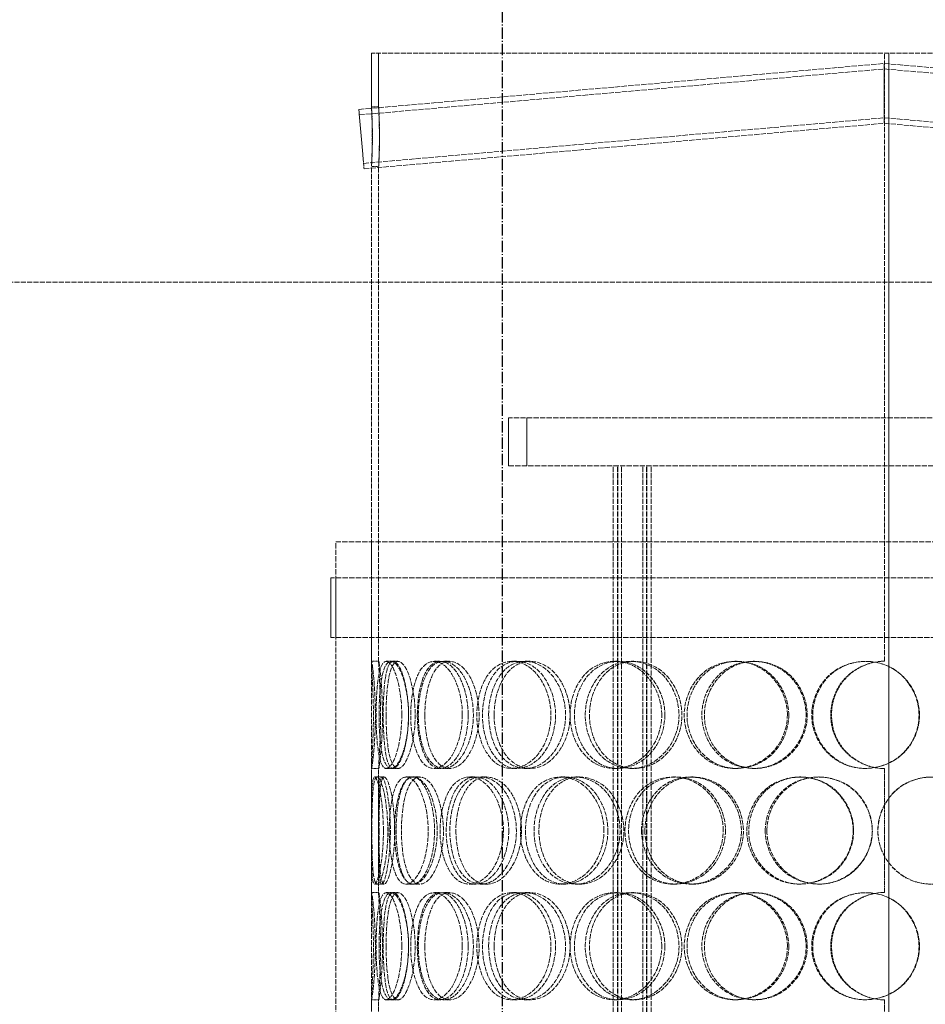
# Model space of a CAD drawing. Units: millimetres. Extents: x 1050 to 12455, y 1492 to 12865.
# Drawn here: x 3523 to 3903, y 8618 to 9031 of the extents above; entities that cross this region are included whole.
import ezdxf

# ---------------------------------------------------------------- set-up
doc = ezdxf.new("R2010")
doc.units = ezdxf.units.MM
for name, pattern in [('AM_DIN_G_W050x2', [6.875, 4.75, -0.875, 0.375, -0.875]), ('AM_ISO08W050', [18, 12, -1.5, 3, -1.5]), ('DASHED', [0.2068, 0.1655, -0.0413])]:
    doc.linetypes.add(name, pattern=pattern)
doc.layers.add('AM_7', color=4, linetype='AM_ISO08W050', lineweight=25)
doc.layers.add('Hidden (ISO)', color=1, linetype='DASHED', lineweight=18, true_color=0xff0000)

msp = doc.modelspace()

# ---------------------------------------------------------------- linework, layer by layer
at = {"layer": 'AM_7', "linetype": 'AM_DIN_G_W050x2', "transparency": 33554687}
msp.add_lwpolyline([(3725.87, 7607.09), (3725.87, 9557.17)], dxfattribs=at)
at = {"layer": 'Hidden (ISO)', "ltscale": 12.562163}
msp.add_line((4100.87, 9017.37), (3670.87, 9017.37), dxfattribs=at)
at = {"layer": 'Hidden (ISO)', "ltscale": 2.14287}
for p, q in [((3670.87, 8994.85), (3670.87, 9017.37)), ((3673.87, 8994.85), (3673.87, 9017.37))]:
    msp.add_line(p, q, dxfattribs=at)
at = {"layer": 'Hidden (ISO)', "ltscale": 12.330754}
msp.add_line((3885.97, 8762.37), (3885.97, 9017.37), dxfattribs=at)
at = {"layer": 'Hidden (ISO)', "ltscale": 12.9755}
for p, q in [((3887.72, 9017.37), (3887.72, 8212.37)), ((3887.75, 8212.37), (3887.75, 9017.37))]:
    msp.add_line(p, q, dxfattribs=at)
at = {"layer": 'Hidden (ISO)', "ltscale": 13.366329}
for p, q in [((3665.58, 8993.76), (3885.87, 9013.04)), ((3885.87, 9013.04), (4106.16, 8993.76))]:
    msp.add_line(p, q, dxfattribs=at)
at = {"layer": 'Hidden (ISO)', "ltscale": 13.354166}
for p, q in [((3665.78, 8991.47), (3885.87, 9010.73)), ((3885.87, 9010.73), (4105.96, 8991.47))]:
    msp.add_line(p, q, dxfattribs=at)
at = {"layer": 'Hidden (ISO)', "ltscale": 1.872499}
for p, q in [((3885.87, 9000.49), (3885.87, 9013.04)), ((3885.87, 8987.94), (3885.87, 9000.49))]:
    msp.add_line(p, q, dxfattribs=at)
at = {"layer": 'Hidden (ISO)', "ltscale": 3.737955}
msp.add_line((3665.58, 8993.76), (3667.76, 8968.86), dxfattribs=at)
at = {"layer": 'Hidden (ISO)', "ltscale": 0.285466}
for p, q in [((3670.87, 8994.87), (3673.87, 8994.87)), ((3673.87, 8969.87), (3670.87, 8969.87)), ((3670.91, 8762.37), (3673.91, 8762.37)), ((3677.04, 8762.37), (3679.96, 8762.37)), ((3697.09, 8762.37), (3699.72, 8762.37)), ((3701.04, 8762.37), (3703.62, 8762.37)), ((3729.7, 8762.37), (3731.88, 8762.37)), ((3735.3, 8762.37), (3737.4, 8762.37)), ((3772.72, 8762.37), (3774.3, 8762.37)), ((3779.58, 8762.37), (3781.07, 8762.37)), ((3823.27, 8762.37), (3824.14, 8762.37)), ((3830.95, 8762.37), (3831.72, 8762.37)), ((3673.91, 8717.37), (3670.91, 8717.37)), ((3679.96, 8717.37), (3677.04, 8717.37)), ((3699.72, 8717.37), (3697.09, 8717.37)), ((3703.62, 8717.37), (3701.04, 8717.37)), ((3731.88, 8717.37), (3729.7, 8717.37)), ((3737.4, 8717.37), (3735.3, 8717.37)), ((3774.3, 8717.37), (3772.72, 8717.37)), ((3781.07, 8717.37), (3779.58, 8717.37)), ((3824.14, 8717.37), (3823.27, 8717.37)), ((3831.72, 8717.37), (3830.95, 8717.37)), ((3672.19, 8713.87), (3675.17, 8713.87)), ((3685.39, 8713.87), (3688.19, 8713.87)), ((3688.41, 8713.87), (3691.17, 8713.87)), ((3711.94, 8713.87), (3714.37, 8713.87)), ((3716.75, 8713.87), (3719.11, 8713.87)), ((3750.07, 8713.87), (3751.97, 8713.87)), ((3756.36, 8713.87), (3758.17, 8713.87)), ((3797.25, 8713.87), (3798.49, 8713.87)), ((3804.59, 8713.87), (3805.72, 8713.87)), ((3850.33, 8713.87), (3850.83, 8713.87)), ((3858.23, 8713.87), (3858.62, 8713.87)), ((3675.17, 8668.87), (3672.19, 8668.87)), ((3688.19, 8668.87), (3685.39, 8668.87)), ((3691.17, 8668.87), (3688.41, 8668.87)), ((3714.37, 8668.87), (3711.94, 8668.87)), ((3719.11, 8668.87), (3716.75, 8668.87)), ((3751.97, 8668.87), (3750.07, 8668.87)), ((3758.17, 8668.87), (3756.36, 8668.87)), ((3798.49, 8668.87), (3797.25, 8668.87)), ((3805.72, 8668.87), (3804.59, 8668.87)), ((3850.83, 8668.87), (3850.33, 8668.87)), ((3858.62, 8668.87), (3858.23, 8668.87)), ((3670.91, 8665.37), (3673.91, 8665.37)), ((3677.04, 8665.37), (3679.96, 8665.37)), ((3697.09, 8665.37), (3699.72, 8665.37)), ((3701.04, 8665.37), (3703.62, 8665.37)), ((3729.7, 8665.37), (3731.88, 8665.37)), ((3735.3, 8665.37), (3737.4, 8665.37)), ((3772.72, 8665.37), (3774.3, 8665.37)), ((3779.58, 8665.37), (3781.07, 8665.37)), ((3823.27, 8665.37), (3824.14, 8665.37)), ((3830.95, 8665.37), (3831.72, 8665.37)), ((3673.91, 8620.37), (3670.91, 8620.37)), ((3679.96, 8620.37), (3677.04, 8620.37)), ((3699.72, 8620.37), (3697.09, 8620.37)), ((3703.62, 8620.37), (3701.04, 8620.37)), ((3731.88, 8620.37), (3729.7, 8620.37)), ((3737.4, 8620.37), (3735.3, 8620.37)), ((3774.3, 8620.37), (3772.72, 8620.37)), ((3781.07, 8620.37), (3779.58, 8620.37)), ((3824.14, 8620.37), (3823.27, 8620.37)), ((3831.72, 8620.37), (3830.95, 8620.37))]:
    msp.add_line(p, q, dxfattribs=at)
at = {"layer": 'Hidden (ISO)', "ltscale": 13.246285}
for p, q in [((3667.56, 8971.15), (3885.87, 8990.25)), ((3885.87, 8990.25), (4104.18, 8971.15))]:
    msp.add_line(p, q, dxfattribs=at)
at = {"layer": 'Hidden (ISO)', "ltscale": 13.234123}
for p, q in [((3667.76, 8968.86), (3885.87, 8987.94)), ((3885.87, 8987.94), (4103.98, 8968.86))]:
    msp.add_line(p, q, dxfattribs=at)
at = {"layer": 'Hidden (ISO)', "ltscale": 12.564372}
for p, q in [((3670.87, 8762.02), (3670.87, 8969.88)), ((3673.87, 8762.02), (3673.87, 8969.88))]:
    msp.add_line(p, q, dxfattribs=at)
at = {"layer": 'Hidden (ISO)', "ltscale": 12.844536}
msp.add_line((3422.87, 8921.37), (4022, 8921.37), dxfattribs=at)
at = {"layer": 'Hidden (ISO)', "ltscale": 13.292522}
for p, q in [((4043.37, 8864.37), (3728.37, 8864.37)), ((3728.37, 8844.37), (4043.37, 8844.37))]:
    msp.add_line(p, q, dxfattribs=at)
at = {"layer": 'Hidden (ISO)', "ltscale": 1.903676}
for p, q in [((3728.37, 8844.37), (3728.37, 8864.37)), ((3736.07, 8844.37), (3736.07, 8864.37))]:
    msp.add_line(p, q, dxfattribs=at)
at = {"layer": 'Hidden (ISO)', "ltscale": 12.894906}
for p, q in [((3772.16, 8204.37), (3772.16, 8844.37)), ((3773.96, 8204.37), (3773.96, 8844.37)), ((3774.16, 8204.37), (3774.16, 8844.37)), ((3775.66, 8204.37), (3775.66, 8844.37)), ((3784.66, 8204.37), (3784.66, 8844.37)), ((3786.16, 8204.37), (3786.16, 8844.37)), ((3786.36, 8204.37), (3786.36, 8844.37)), ((3788.16, 8204.37), (3788.16, 8844.37))]:
    msp.add_line(p, q, dxfattribs=at)
at = {"layer": 'Hidden (ISO)', "ltscale": 13.438594}
msp.add_line((3655.87, 8812.37), (4115.87, 8812.37), dxfattribs=at)
at = {"layer": 'Hidden (ISO)', "ltscale": 13.187973}
for p, q in [((3655.87, 8212.37), (3655.87, 8812.37)), ((3670.87, 8212.37), (3670.87, 8812.37))]:
    msp.add_line(p, q, dxfattribs=at)
at = {"layer": 'Hidden (ISO)', "ltscale": 13.555451}
for p, q in [((4117.87, 8797.37), (3653.87, 8797.37)), ((4117.87, 8772.37), (3653.87, 8772.37))]:
    msp.add_line(p, q, dxfattribs=at)
at = {"layer": 'Hidden (ISO)', "ltscale": 2.379619}
for p, q in [((3653.87, 8772.37), (3653.87, 8797.37)), ((3655.87, 8772.37), (3655.87, 8797.37))]:
    msp.add_line(p, q, dxfattribs=at)
at = {"layer": 'Hidden (ISO)', "ltscale": 0.199322}
for p, q in [((3679.96, 8762.37), (3681.97, 8762.37)), ((3681.97, 8717.37), (3679.96, 8717.37)), ((3679.96, 8665.37), (3681.97, 8665.37)), ((3681.97, 8620.37), (3679.96, 8620.37))]:
    msp.add_line(p, q, dxfattribs=at)
at = {"layer": 'Hidden (ISO)', "ltscale": 5.016752}
for p, q in [((3670.87, 8665.02), (3670.87, 8717.72)), ((3673.87, 8665.02), (3673.87, 8717.72)), ((3670.87, 8568.02), (3670.87, 8620.72)), ((3673.87, 8568.02), (3673.87, 8620.72))]:
    msp.add_line(p, q, dxfattribs=at)
at = {"layer": 'Hidden (ISO)', "ltscale": 4.949717}
for p, q in [((3885.97, 8665.37), (3885.97, 8717.37)), ((3885.97, 8568.37), (3885.97, 8620.37))]:
    msp.add_line(p, q, dxfattribs=at)
at = {"layer": 'Hidden (ISO)', "ltscale": 0.097677}
for p, q in [((3675.17, 8713.87), (3676.19, 8713.87)), ((3676.19, 8668.87), (3675.17, 8668.87))]:
    msp.add_line(p, q, dxfattribs=at)
at = {"layer": 'Hidden (ISO)', "ltscale": 0.009419}
for centre, start, end in [((3885.97, 8739.87), 90, 90.2546), ((3885.97, 8739.87), 269.7454, 270), ((3885.97, 8642.87), 90, 90.2546), ((3885.97, 8642.87), 269.7454, 270)]:
    msp.add_arc(centre, 22.5, start, end, dxfattribs=at)
at = {"layer": 'Hidden (ISO)', "ltscale": 7.47698}
msp.add_open_spline([(3671.21, 8982.37), (3671.21, 8977.76), (3671.03, 8973.25), (3670.93, 8971.19), (3670.82, 8968.76), (3670.93, 8969.98), (3671.1, 8974.02), (3671.27, 8978), (3671.32, 8984.39), (3671.17, 8988.94), (3671.02, 8993.59), (3670.82, 8995.91), (3670.89, 8994.33), (3670.97, 8992.79), (3671.21, 8987.69), (3671.21, 8982.37)], degree=3, knots=[-1, -1, -1, -1, -0.823847, -0.823847, -0.823847, -0.616398, -0.616398, -0.616398, -0.411853, -0.411853, -0.411853, -0.203317, -0.203317, -0.203317, 0, 0, 0, 0], dxfattribs=at)
at = {"layer": 'Hidden (ISO)', "ltscale": 7.4246}
msp.add_open_spline([(3674.2, 8982.37), (3674.2, 8987.69), (3673.97, 8992.79), (3673.89, 8994.33), (3673.82, 8995.91), (3674.01, 8993.59), (3674.16, 8988.94), (3674.31, 8984.39), (3674.26, 8978), (3674.1, 8974.02), (3673.93, 8969.98), (3673.82, 8968.76), (3673.93, 8971.19), (3674.03, 8973.25), (3674.2, 8977.76), (3674.2, 8982.37)], degree=3, knots=[0, 0, 0, 0, 0.203317, 0.203317, 0.203317, 0.411853, 0.411853, 0.411853, 0.616398, 0.616398, 0.616398, 0.823847, 0.823847, 0.823847, 1, 1, 1, 1], dxfattribs=at)
at = {"layer": 'Hidden (ISO)', "ltscale": 11.413172}
for points in [[(3671.68, 8739.87), (3671.68, 8733.97), (3671.44, 8728.11), (3671.21, 8723.95), (3670.88, 8718.08), (3670.75, 8715.89), (3671.16, 8718.53), (3671.57, 8721.14), (3672.34, 8728.36), (3672.49, 8736.5), (3672.64, 8744.73), (3672.09, 8753.51), (3671.54, 8758.29), (3671.02, 8762.95), (3670.75, 8763.6), (3670.96, 8759.93), (3671.18, 8756.19), (3671.68, 8748.12), (3671.68, 8739.87)], [(3683.58, 8739.87), (3683.58, 8733.97), (3682.73, 8728.11), (3681.43, 8723.95), (3679.6, 8718.08), (3677.08, 8715.89), (3675.45, 8718.53), (3673.84, 8721.14), (3673.02, 8728.36), (3672.86, 8736.5), (3672.69, 8744.73), (3673.11, 8753.51), (3674.33, 8758.29), (3675.53, 8762.95), (3677.65, 8763.6), (3679.72, 8759.93), (3681.83, 8756.19), (3683.58, 8748.12), (3683.58, 8739.87)], [(3674.04, 8739.87), (3674.04, 8733.97), (3674.43, 8728.11), (3675.28, 8723.95), (3676.47, 8718.08), (3678.75, 8715.89), (3681.17, 8718.53), (3683.58, 8721.14), (3685.87, 8728.36), (3686.33, 8736.5), (3686.8, 8744.73), (3685.3, 8753.51), (3683.03, 8758.29), (3680.81, 8762.95), (3678.17, 8763.6), (3676.52, 8759.93), (3674.83, 8756.19), (3674.04, 8748.12), (3674.04, 8739.87)], [(3708.96, 8739.87), (3708.96, 8733.97), (3707.54, 8728.11), (3705.27, 8723.95), (3702.05, 8718.08), (3697.31, 8715.89), (3693.75, 8718.53), (3690.22, 8721.14), (3687.89, 8728.36), (3687.41, 8736.5), (3686.93, 8744.73), (3688.3, 8753.51), (3691.21, 8758.29), (3694.05, 8762.95), (3698.42, 8763.6), (3702.21, 8759.93), (3706.06, 8756.19), (3708.96, 8748.12), (3708.96, 8739.87)], [(3690.51, 8739.87), (3690.51, 8733.97), (3691.51, 8728.11), (3693.38, 8723.95), (3696.02, 8718.08), (3700.54, 8715.89), (3704.81, 8718.53), (3709.05, 8721.14), (3712.72, 8728.36), (3713.46, 8736.5), (3714.21, 8744.73), (3711.87, 8753.51), (3708.02, 8758.29), (3704.26, 8762.95), (3699.43, 8763.6), (3696.01, 8759.93), (3692.53, 8756.19), (3690.51, 8748.12), (3690.51, 8739.87)], [(3746.11, 8739.87), (3746.11, 8733.97), (3744.24, 8728.11), (3741.13, 8723.95), (3736.75, 8718.08), (3730.11, 8715.89), (3724.85, 8718.53), (3719.64, 8721.14), (3715.93, 8728.36), (3715.18, 8736.5), (3714.42, 8744.73), (3716.65, 8753.51), (3721.05, 8758.29), (3725.34, 8762.95), (3731.68, 8763.6), (3736.93, 8759.93), (3742.27, 8756.19), (3746.11, 8748.12), (3746.11, 8739.87)], [(3719.99, 8739.87), (3719.99, 8733.97), (3721.53, 8728.11), (3724.3, 8723.95), (3728.2, 8718.08), (3734.67, 8715.89), (3740.51, 8718.53), (3746.31, 8721.14), (3751.11, 8728.36), (3752.08, 8736.5), (3753.06, 8744.73), (3750.03, 8753.51), (3744.86, 8758.29), (3739.81, 8762.95), (3733.1, 8763.6), (3728.15, 8759.93), (3723.11, 8756.19), (3719.99, 8748.12), (3719.99, 8739.87)], [(3792.58, 8739.87), (3792.58, 8733.97), (3790.36, 8728.11), (3786.63, 8723.95), (3781.38, 8718.08), (3773.27, 8715.89), (3766.67, 8718.53), (3760.12, 8721.14), (3755.3, 8728.36), (3754.32, 8736.5), (3753.33, 8744.73), (3756.26, 8753.51), (3761.87, 8758.29), (3767.33, 8762.95), (3775.2, 8763.6), (3781.57, 8759.93), (3788.05, 8756.19), (3792.58, 8748.12), (3792.58, 8739.87)], [(3760.51, 8739.87), (3760.51, 8733.97), (3762.49, 8728.11), (3765.97, 8723.95), (3770.89, 8718.08), (3778.87, 8715.89), (3785.89, 8718.53), (3792.85, 8721.14), (3798.46, 8728.36), (3799.6, 8736.5), (3800.75, 8744.73), (3797.24, 8753.51), (3791.08, 8758.29), (3785.08, 8762.95), (3776.94, 8763.6), (3770.79, 8759.93), (3764.53, 8756.19), (3760.51, 8748.12), (3760.51, 8739.87)], [(3845.25, 8739.87), (3845.25, 8733.97), (3842.84, 8728.11), (3838.75, 8723.95), (3832.97, 8718.08), (3823.93, 8715.89), (3816.43, 8718.53), (3808.98, 8721.14), (3803.36, 8728.36), (3802.21, 8736.5), (3801.06, 8744.73), (3804.51, 8753.51), (3810.94, 8758.29), (3817.21, 8762.95), (3826.09, 8763.6), (3833.15, 8759.93), (3840.34, 8756.19), (3845.25, 8748.12), (3845.25, 8739.87)], [(3809.39, 8739.87), (3809.39, 8733.97), (3811.67, 8728.11), (3815.64, 8723.95), (3821.23, 8718.08), (3830.2, 8715.89), (3837.93, 8718.53), (3845.59, 8721.14), (3851.64, 8728.36), (3852.87, 8736.5), (3854.11, 8744.73), (3850.35, 8753.51), (3843.62, 8758.29), (3837.07, 8762.95), (3828.04, 8763.6), (3821.1, 8759.93), (3814.03, 8756.19), (3809.39, 8748.12), (3809.39, 8739.87)], [(3900.63, 8739.87), (3900.63, 8733.97), (3898.19, 8728.11), (3894, 8723.95), (3888.08, 8718.08), (3878.72, 8715.89), (3870.81, 8718.53), (3862.97, 8721.14), (3856.91, 8728.36), (3855.68, 8736.5), (3854.44, 8744.73), (3858.18, 8753.51), (3865.01, 8758.29), (3871.66, 8762.95), (3880.96, 8763.6), (3888.24, 8759.93), (3895.66, 8756.19), (3900.63, 8748.12), (3900.63, 8739.87)], [(3675.88, 8691.37), (3675.88, 8685.47), (3675.33, 8679.61), (3674.55, 8675.45), (3673.46, 8669.58), (3672.13, 8667.39), (3671.51, 8670.03), (3670.91, 8672.64), (3670.88, 8679.86), (3670.88, 8688), (3670.87, 8696.23), (3670.8, 8705.01), (3671.14, 8709.79), (3671.48, 8714.45), (3672.42, 8715.1), (3673.57, 8711.43), (3674.74, 8707.69), (3675.88, 8699.62), (3675.88, 8691.37)], [(3671.07, 8691.37), (3671.07, 8685.47), (3671.14, 8679.61), (3671.45, 8675.45), (3671.89, 8669.58), (3672.97, 8667.39), (3674.4, 8670.03), (3675.82, 8672.64), (3677.36, 8679.86), (3677.67, 8688), (3677.98, 8696.23), (3676.95, 8705.01), (3675.53, 8709.79), (3674.14, 8714.45), (3672.68, 8715.1), (3671.95, 8711.43), (3671.21, 8707.69), (3671.07, 8699.62), (3671.07, 8691.37)], [(3694.67, 8691.37), (3694.67, 8685.47), (3693.53, 8679.61), (3691.72, 8675.45), (3689.18, 8669.58), (3685.52, 8667.39), (3682.91, 8670.03), (3680.31, 8672.64), (3678.72, 8679.86), (3678.4, 8688), (3678.07, 8696.23), (3678.97, 8705.01), (3681.06, 8709.79), (3683.09, 8714.45), (3686.37, 8715.1), (3689.32, 8711.43), (3692.33, 8707.69), (3694.67, 8699.62), (3694.67, 8691.37)], [(3680.56, 8691.37), (3680.56, 8685.47), (3681.26, 8679.61), (3682.63, 8675.45), (3684.56, 8669.58), (3687.99, 8667.39), (3691.37, 8670.03), (3694.72, 8672.64), (3697.72, 8679.86), (3698.33, 8688), (3698.94, 8696.23), (3697.01, 8705.01), (3693.92, 8709.79), (3690.91, 8714.45), (3687.14, 8715.1), (3684.58, 8711.43), (3681.98, 8707.69), (3680.56, 8699.62), (3680.56, 8691.37)], [(3726.2, 8691.37), (3726.2, 8685.47), (3724.54, 8679.61), (3721.83, 8675.45), (3718, 8669.58), (3712.26, 8667.39), (3707.81, 8670.03), (3703.41, 8672.64), (3700.36, 8679.86), (3699.74, 8688), (3699.11, 8696.23), (3700.93, 8705.01), (3704.62, 8709.79), (3708.21, 8714.45), (3713.61, 8715.1), (3718.17, 8711.43), (3722.81, 8707.69), (3726.2, 8699.62), (3726.2, 8691.37)], [(3703.73, 8691.37), (3703.73, 8685.47), (3705, 8679.61), (3707.35, 8675.45), (3710.64, 8669.58), (3716.18, 8667.39), (3721.29, 8670.03), (3726.35, 8672.64), (3730.62, 8679.86), (3731.48, 8688), (3732.35, 8696.23), (3729.65, 8705.01), (3725.09, 8709.79), (3720.65, 8714.45), (3714.83, 8715.1), (3710.61, 8711.43), (3706.32, 8707.69), (3703.73, 8699.62), (3703.73, 8691.37)], [(3768.36, 8691.37), (3768.36, 8685.47), (3766.3, 8679.61), (3762.85, 8675.45), (3758, 8669.58), (3750.56, 8667.39), (3744.58, 8670.03), (3738.65, 8672.64), (3734.35, 8679.86), (3733.47, 8688), (3732.59, 8696.23), (3735.2, 8705.01), (3740.24, 8709.79), (3745.16, 8714.45), (3752.32, 8715.1), (3758.18, 8711.43), (3764.14, 8707.69), (3768.36, 8699.62), (3768.36, 8691.37)], [(3739.02, 8691.37), (3739.02, 8685.47), (3740.79, 8679.61), (3743.95, 8675.45), (3748.39, 8669.58), (3755.68, 8667.39), (3762.17, 8670.03), (3768.6, 8672.64), (3773.85, 8679.86), (3774.91, 8688), (3775.98, 8696.23), (3772.69, 8705.01), (3766.98, 8709.79), (3761.4, 8714.45), (3753.92, 8715.1), (3748.32, 8711.43), (3742.62, 8707.69), (3739.02, 8699.62), (3739.02, 8691.37)], [(3818.35, 8691.37), (3818.35, 8685.47), (3816.02, 8679.61), (3812.07, 8675.45), (3806.51, 8669.58), (3797.87, 8667.39), (3790.75, 8670.03), (3783.7, 8672.64), (3778.43, 8679.86), (3777.36, 8688), (3776.28, 8696.23), (3779.5, 8705.01), (3785.57, 8709.79), (3791.48, 8714.45), (3799.92, 8715.1), (3806.7, 8711.43), (3813.59, 8707.69), (3818.35, 8699.62), (3818.35, 8691.37)], [(3784.1, 8691.37), (3784.1, 8685.47), (3786.24, 8679.61), (3790, 8675.45), (3795.3, 8669.58), (3803.85, 8667.39), (3811.29, 8670.03), (3818.66, 8672.64), (3824.54, 8679.86), (3825.73, 8688), (3826.93, 8696.23), (3823.27, 8705.01), (3816.77, 8709.79), (3810.44, 8714.45), (3801.79, 8715.1), (3795.19, 8711.43), (3788.46, 8707.69), (3784.1, 8699.62), (3784.1, 8691.37)], [(3872.83, 8691.37), (3872.83, 8685.47), (3870.39, 8679.61), (3866.21, 8675.45), (3860.31, 8669.58), (3851.04, 8667.39), (3843.26, 8670.03), (3835.55, 8672.64), (3829.66, 8679.86), (3828.47, 8688), (3827.26, 8696.23), (3830.89, 8705.01), (3837.57, 8709.79), (3844.09, 8714.45), (3853.25, 8715.1), (3860.48, 8711.43), (3867.85, 8707.69), (3872.83, 8699.62), (3872.83, 8691.37)], [(3835.95, 8691.37), (3835.95, 8685.47), (3838.33, 8679.61), (3842.44, 8675.45), (3848.24, 8669.58), (3857.48, 8667.39), (3865.37, 8670.03), (3873.2, 8672.64), (3879.32, 8679.86), (3880.56, 8688), (3881.81, 8696.23), (3878.02, 8705.01), (3871.18, 8709.79), (3864.5, 8714.45), (3855.26, 8715.1), (3848.09, 8711.43), (3840.79, 8707.69), (3835.95, 8699.62), (3835.95, 8691.37)], [(3928.19, 8691.37), (3928.19, 8685.47), (3925.79, 8679.61), (3921.65, 8675.45), (3915.81, 8669.58), (3906.53, 8667.39), (3898.61, 8670.03), (3890.76, 8672.64), (3884.64, 8679.86), (3883.4, 8688), (3882.15, 8696.23), (3885.94, 8705.01), (3892.79, 8709.79), (3899.48, 8714.45), (3908.75, 8715.1), (3915.96, 8711.43), (3923.31, 8707.69), (3928.19, 8699.62), (3928.19, 8691.37)], [(3671.68, 8642.87), (3671.68, 8636.97), (3671.44, 8631.11), (3671.21, 8626.95), (3670.88, 8621.08), (3670.75, 8618.89), (3671.16, 8621.53), (3671.57, 8624.14), (3672.34, 8631.36), (3672.49, 8639.5), (3672.64, 8647.73), (3672.09, 8656.51), (3671.54, 8661.29), (3671.02, 8665.95), (3670.75, 8666.6), (3670.96, 8662.93), (3671.18, 8659.19), (3671.68, 8651.12), (3671.68, 8642.87)], [(3683.58, 8642.87), (3683.58, 8636.97), (3682.73, 8631.11), (3681.43, 8626.95), (3679.6, 8621.08), (3677.08, 8618.89), (3675.45, 8621.53), (3673.84, 8624.14), (3673.02, 8631.36), (3672.86, 8639.5), (3672.69, 8647.73), (3673.11, 8656.51), (3674.33, 8661.29), (3675.53, 8665.95), (3677.65, 8666.6), (3679.72, 8662.93), (3681.83, 8659.19), (3683.58, 8651.12), (3683.58, 8642.87)], [(3674.04, 8642.87), (3674.04, 8636.97), (3674.43, 8631.11), (3675.28, 8626.95), (3676.47, 8621.08), (3678.75, 8618.89), (3681.17, 8621.53), (3683.58, 8624.14), (3685.87, 8631.36), (3686.33, 8639.5), (3686.8, 8647.73), (3685.3, 8656.51), (3683.03, 8661.29), (3680.81, 8665.95), (3678.17, 8666.6), (3676.52, 8662.93), (3674.83, 8659.19), (3674.04, 8651.12), (3674.04, 8642.87)], [(3708.96, 8642.87), (3708.96, 8636.97), (3707.54, 8631.11), (3705.27, 8626.95), (3702.05, 8621.08), (3697.31, 8618.89), (3693.75, 8621.53), (3690.22, 8624.14), (3687.89, 8631.36), (3687.41, 8639.5), (3686.93, 8647.73), (3688.3, 8656.51), (3691.21, 8661.29), (3694.05, 8665.95), (3698.42, 8666.6), (3702.21, 8662.93), (3706.06, 8659.19), (3708.96, 8651.12), (3708.96, 8642.87)], [(3690.51, 8642.87), (3690.51, 8636.97), (3691.51, 8631.11), (3693.38, 8626.95), (3696.02, 8621.08), (3700.54, 8618.89), (3704.81, 8621.53), (3709.05, 8624.14), (3712.72, 8631.36), (3713.46, 8639.5), (3714.21, 8647.73), (3711.87, 8656.51), (3708.02, 8661.29), (3704.26, 8665.95), (3699.43, 8666.6), (3696.01, 8662.93), (3692.53, 8659.19), (3690.51, 8651.12), (3690.51, 8642.87)], [(3746.11, 8642.87), (3746.11, 8636.97), (3744.24, 8631.11), (3741.13, 8626.95), (3736.75, 8621.08), (3730.11, 8618.89), (3724.85, 8621.53), (3719.64, 8624.14), (3715.93, 8631.36), (3715.18, 8639.5), (3714.42, 8647.73), (3716.65, 8656.51), (3721.05, 8661.29), (3725.34, 8665.95), (3731.68, 8666.6), (3736.93, 8662.93), (3742.27, 8659.19), (3746.11, 8651.12), (3746.11, 8642.87)], [(3719.99, 8642.87), (3719.99, 8636.97), (3721.53, 8631.11), (3724.3, 8626.95), (3728.2, 8621.08), (3734.67, 8618.89), (3740.51, 8621.53), (3746.31, 8624.14), (3751.11, 8631.36), (3752.08, 8639.5), (3753.06, 8647.73), (3750.03, 8656.51), (3744.86, 8661.29), (3739.81, 8665.95), (3733.1, 8666.6), (3728.15, 8662.93), (3723.11, 8659.19), (3719.99, 8651.12), (3719.99, 8642.87)], [(3792.58, 8642.87), (3792.58, 8636.97), (3790.36, 8631.11), (3786.63, 8626.95), (3781.38, 8621.08), (3773.27, 8618.89), (3766.67, 8621.53), (3760.12, 8624.14), (3755.3, 8631.36), (3754.32, 8639.5), (3753.33, 8647.73), (3756.26, 8656.51), (3761.87, 8661.29), (3767.33, 8665.95), (3775.2, 8666.6), (3781.57, 8662.93), (3788.05, 8659.19), (3792.58, 8651.12), (3792.58, 8642.87)], [(3760.51, 8642.87), (3760.51, 8636.97), (3762.49, 8631.11), (3765.97, 8626.95), (3770.89, 8621.08), (3778.87, 8618.89), (3785.89, 8621.53), (3792.85, 8624.14), (3798.46, 8631.36), (3799.6, 8639.5), (3800.75, 8647.73), (3797.24, 8656.51), (3791.08, 8661.29), (3785.08, 8665.95), (3776.94, 8666.6), (3770.79, 8662.93), (3764.53, 8659.19), (3760.51, 8651.12), (3760.51, 8642.87)], [(3845.25, 8642.87), (3845.25, 8636.97), (3842.84, 8631.11), (3838.75, 8626.95), (3832.97, 8621.08), (3823.93, 8618.89), (3816.43, 8621.53), (3808.98, 8624.14), (3803.36, 8631.36), (3802.21, 8639.5), (3801.06, 8647.73), (3804.51, 8656.51), (3810.94, 8661.29), (3817.21, 8665.95), (3826.09, 8666.6), (3833.15, 8662.93), (3840.34, 8659.19), (3845.25, 8651.12), (3845.25, 8642.87)], [(3809.39, 8642.87), (3809.39, 8636.97), (3811.67, 8631.11), (3815.64, 8626.95), (3821.23, 8621.08), (3830.2, 8618.89), (3837.93, 8621.53), (3845.59, 8624.14), (3851.64, 8631.36), (3852.87, 8639.5), (3854.11, 8647.73), (3850.35, 8656.51), (3843.62, 8661.29), (3837.07, 8665.95), (3828.04, 8666.6), (3821.1, 8662.93), (3814.03, 8659.19), (3809.39, 8651.12), (3809.39, 8642.87)], [(3900.63, 8642.87), (3900.63, 8636.97), (3898.19, 8631.11), (3894, 8626.95), (3888.08, 8621.08), (3878.72, 8618.89), (3870.81, 8621.53), (3862.97, 8624.14), (3856.91, 8631.36), (3855.68, 8639.5), (3854.44, 8647.73), (3858.18, 8656.51), (3865.01, 8661.29), (3871.66, 8665.95), (3880.96, 8666.6), (3888.24, 8662.93), (3895.66, 8659.19), (3900.63, 8651.12), (3900.63, 8642.87)]]:
    msp.add_open_spline(points, degree=3, knots=[-1, -1, -1, -1, -0.874901, -0.874901, -0.874901, -0.698609, -0.698609, -0.698609, -0.523889, -0.523889, -0.523889, -0.347356, -0.347356, -0.347356, -0.175226, -0.175226, -0.175226, 0, 0, 0, 0], dxfattribs=at)
at = {"layer": 'Hidden (ISO)', "ltscale": 11.333242}
for points in [[(3674.67, 8739.87), (3674.67, 8748.12), (3674.17, 8756.19), (3673.96, 8759.93), (3673.75, 8763.6), (3674.01, 8762.95), (3674.53, 8758.29), (3675.07, 8753.51), (3675.62, 8744.73), (3675.47, 8736.5), (3675.32, 8728.36), (3674.56, 8721.14), (3674.16, 8718.53), (3673.75, 8715.89), (3673.88, 8718.08), (3674.2, 8723.95), (3674.43, 8728.11), (3674.67, 8733.97), (3674.67, 8739.87)], [(3686.41, 8739.87), (3686.41, 8748.12), (3684.67, 8756.19), (3682.6, 8759.93), (3680.56, 8763.6), (3678.46, 8762.95), (3677.28, 8758.29), (3676.08, 8753.51), (3675.66, 8744.73), (3675.83, 8736.5), (3675.99, 8728.36), (3676.8, 8721.14), (3678.39, 8718.53), (3679.99, 8715.89), (3682.48, 8718.08), (3684.28, 8723.95), (3685.56, 8728.11), (3686.41, 8733.97), (3686.41, 8739.87)], [(3677, 8739.87), (3677, 8748.12), (3677.77, 8756.19), (3679.44, 8759.93), (3681.07, 8763.6), (3683.67, 8762.95), (3685.86, 8758.29), (3688.1, 8753.51), (3689.58, 8744.73), (3689.12, 8736.5), (3688.66, 8728.36), (3686.4, 8721.14), (3684.03, 8718.53), (3681.64, 8715.89), (3679.4, 8718.08), (3678.22, 8723.95), (3677.38, 8728.11), (3677, 8733.97), (3677, 8739.87)], [(3711.43, 8739.87), (3711.43, 8748.12), (3708.57, 8756.19), (3704.77, 8759.93), (3701.04, 8763.6), (3696.73, 8762.95), (3693.93, 8758.29), (3691.06, 8753.51), (3689.7, 8744.73), (3690.18, 8736.5), (3690.65, 8728.36), (3692.95, 8721.14), (3696.43, 8718.53), (3699.95, 8715.89), (3704.62, 8718.08), (3707.79, 8723.95), (3710.03, 8728.11), (3711.43, 8733.97), (3711.43, 8739.87)], [(3693.24, 8739.87), (3693.24, 8748.12), (3695.23, 8756.19), (3698.66, 8759.93), (3702.03, 8763.6), (3706.8, 8762.95), (3710.5, 8758.29), (3714.3, 8753.51), (3716.61, 8744.73), (3715.87, 8736.5), (3715.14, 8728.36), (3711.52, 8721.14), (3707.34, 8718.53), (3703.12, 8715.89), (3698.66, 8718.08), (3696.06, 8723.95), (3694.22, 8728.11), (3693.24, 8733.97), (3693.24, 8739.87)], [(3748.06, 8739.87), (3748.06, 8748.12), (3744.28, 8756.19), (3739.01, 8759.93), (3733.83, 8763.6), (3727.58, 8762.95), (3723.35, 8758.29), (3719.01, 8753.51), (3716.81, 8744.73), (3717.56, 8736.5), (3718.3, 8728.36), (3721.96, 8721.14), (3727.1, 8718.53), (3732.28, 8715.89), (3738.83, 8718.08), (3743.15, 8723.95), (3746.21, 8728.11), (3748.06, 8733.97), (3748.06, 8739.87)], [(3722.3, 8739.87), (3722.3, 8748.12), (3725.38, 8756.19), (3730.35, 8759.93), (3735.23, 8763.6), (3741.85, 8762.95), (3746.82, 8758.29), (3751.93, 8753.51), (3754.91, 8744.73), (3753.94, 8736.5), (3752.99, 8728.36), (3748.25, 8721.14), (3742.54, 8718.53), (3736.78, 8715.89), (3730.4, 8718.08), (3726.55, 8723.95), (3723.82, 8728.11), (3722.3, 8733.97), (3722.3, 8739.87)], [(3793.88, 8739.87), (3793.88, 8748.12), (3789.41, 8756.19), (3783.02, 8759.93), (3776.74, 8763.6), (3768.98, 8762.95), (3763.6, 8758.29), (3758.07, 8753.51), (3755.17, 8744.73), (3756.15, 8736.5), (3757.12, 8728.36), (3761.88, 8721.14), (3768.33, 8718.53), (3774.84, 8715.89), (3782.84, 8718.08), (3788.02, 8723.95), (3791.69, 8728.11), (3793.88, 8733.97), (3793.88, 8739.87)], [(3762.26, 8739.87), (3762.26, 8748.12), (3766.22, 8756.19), (3772.4, 8759.93), (3778.46, 8763.6), (3786.49, 8762.95), (3792.41, 8758.29), (3798.48, 8753.51), (3801.94, 8744.73), (3800.8, 8736.5), (3799.68, 8728.36), (3794.15, 8721.14), (3787.29, 8718.53), (3780.36, 8715.89), (3772.49, 8718.08), (3767.65, 8723.95), (3764.21, 8728.11), (3762.26, 8733.97), (3762.26, 8739.87)], [(3845.82, 8739.87), (3845.82, 8748.12), (3840.97, 8756.19), (3833.88, 8759.93), (3826.92, 8763.6), (3818.17, 8762.95), (3811.99, 8758.29), (3805.65, 8753.51), (3802.24, 8744.73), (3803.38, 8736.5), (3804.51, 8728.36), (3810.06, 8721.14), (3817.4, 8718.53), (3824.8, 8715.89), (3833.71, 8718.08), (3839.4, 8723.95), (3843.44, 8728.11), (3845.82, 8733.97), (3845.82, 8739.87)], [(3810.46, 8739.87), (3810.46, 8748.12), (3815.03, 8756.19), (3822, 8759.93), (3828.85, 8763.6), (3837.75, 8762.95), (3844.21, 8758.29), (3850.84, 8753.51), (3854.55, 8744.73), (3853.33, 8736.5), (3852.12, 8728.36), (3846.16, 8721.14), (3838.6, 8718.53), (3830.97, 8715.89), (3822.13, 8718.08), (3816.62, 8723.95), (3812.7, 8728.11), (3810.46, 8733.97), (3810.46, 8739.87)], [(3900.43, 8739.87), (3900.43, 8748.12), (3895.52, 8756.19), (3888.21, 8759.93), (3881.03, 8763.6), (3871.86, 8762.95), (3865.3, 8758.29), (3858.57, 8753.51), (3854.88, 8744.73), (3856.1, 8736.5), (3857.31, 8728.36), (3863.28, 8721.14), (3871.02, 8718.53), (3878.82, 8715.89), (3888.05, 8718.08), (3893.88, 8723.95), (3898.02, 8728.11), (3900.43, 8733.97), (3900.43, 8739.87)], [(3678.81, 8691.37), (3678.81, 8699.62), (3677.68, 8707.69), (3676.53, 8711.43), (3675.4, 8715.1), (3674.47, 8714.45), (3674.14, 8709.79), (3673.8, 8705.01), (3673.87, 8696.23), (3673.88, 8688), (3673.88, 8679.86), (3673.91, 8672.64), (3674.51, 8670.03), (3675.11, 8667.39), (3676.42, 8669.58), (3677.5, 8675.45), (3678.26, 8679.61), (3678.81, 8685.47), (3678.81, 8691.37)], [(3674.06, 8691.37), (3674.06, 8699.62), (3674.2, 8707.69), (3674.94, 8711.43), (3675.65, 8715.1), (3677.1, 8714.45), (3678.46, 8709.79), (3679.86, 8705.01), (3680.88, 8696.23), (3680.58, 8688), (3680.27, 8679.86), (3678.75, 8672.64), (3677.35, 8670.03), (3675.94, 8667.39), (3674.87, 8669.58), (3674.44, 8675.45), (3674.14, 8679.61), (3674.06, 8685.47), (3674.06, 8691.37)], [(3697.34, 8691.37), (3697.34, 8699.62), (3695.03, 8707.69), (3692.06, 8711.43), (3689.15, 8715.1), (3685.92, 8714.45), (3683.92, 8709.79), (3681.86, 8705.01), (3680.97, 8696.23), (3681.29, 8688), (3681.61, 8679.86), (3683.18, 8672.64), (3685.74, 8670.03), (3688.32, 8667.39), (3691.93, 8669.58), (3694.43, 8675.45), (3696.21, 8679.61), (3697.34, 8685.47), (3697.34, 8691.37)], [(3683.43, 8691.37), (3683.43, 8699.62), (3684.82, 8707.69), (3687.39, 8711.43), (3689.91, 8715.1), (3693.63, 8714.45), (3696.6, 8709.79), (3699.64, 8705.01), (3701.55, 8696.23), (3700.95, 8688), (3700.35, 8679.86), (3697.38, 8672.64), (3694.08, 8670.03), (3690.75, 8667.39), (3687.37, 8669.58), (3685.47, 8675.45), (3684.12, 8679.61), (3683.43, 8685.47), (3683.43, 8691.37)], [(3728.43, 8691.37), (3728.43, 8699.62), (3725.08, 8707.69), (3720.51, 8711.43), (3716.01, 8715.1), (3710.69, 8714.45), (3707.14, 8709.79), (3703.51, 8705.01), (3701.72, 8696.23), (3702.34, 8688), (3702.95, 8679.86), (3705.95, 8672.64), (3710.3, 8670.03), (3714.68, 8667.39), (3720.34, 8669.58), (3724.12, 8675.45), (3726.79, 8679.61), (3728.43, 8685.47), (3728.43, 8691.37)], [(3706.27, 8691.37), (3706.27, 8699.62), (3708.83, 8707.69), (3713.06, 8711.43), (3717.22, 8715.1), (3722.96, 8714.45), (3727.34, 8709.79), (3731.83, 8705.01), (3734.49, 8696.23), (3733.63, 8688), (3732.78, 8679.86), (3728.57, 8672.64), (3723.58, 8670.03), (3718.55, 8667.39), (3713.09, 8669.58), (3709.84, 8675.45), (3707.53, 8679.61), (3706.27, 8685.47), (3706.27, 8691.37)], [(3770, 8691.37), (3770, 8699.62), (3765.84, 8707.69), (3759.96, 8711.43), (3754.18, 8715.1), (3747.12, 8714.45), (3742.27, 8709.79), (3737.3, 8705.01), (3734.73, 8696.23), (3735.6, 8688), (3736.46, 8679.86), (3740.71, 8672.64), (3746.55, 8670.03), (3752.45, 8667.39), (3759.78, 8669.58), (3764.57, 8675.45), (3767.97, 8679.61), (3770, 8685.47), (3770, 8691.37)], [(3741.07, 8691.37), (3741.07, 8699.62), (3744.62, 8707.69), (3750.24, 8711.43), (3755.76, 8715.1), (3763.14, 8714.45), (3768.63, 8709.79), (3774.27, 8705.01), (3777.52, 8696.23), (3776.46, 8688), (3775.41, 8679.86), (3770.24, 8672.64), (3763.89, 8670.03), (3757.5, 8667.39), (3750.31, 8669.58), (3745.93, 8675.45), (3742.82, 8679.61), (3741.07, 8685.47), (3741.07, 8691.37)], [(3819.29, 8691.37), (3819.29, 8699.62), (3814.6, 8707.69), (3807.8, 8711.43), (3801.12, 8715.1), (3792.8, 8714.45), (3786.97, 8709.79), (3780.98, 8705.01), (3777.81, 8696.23), (3778.87, 8688), (3779.93, 8679.86), (3785.13, 8672.64), (3792.08, 8670.03), (3799.1, 8667.39), (3807.62, 8669.58), (3813.1, 8675.45), (3816.99, 8679.61), (3819.29, 8685.47), (3819.29, 8691.37)], [(3785.52, 8691.37), (3785.52, 8699.62), (3789.82, 8707.69), (3796.45, 8711.43), (3802.96, 8715.1), (3811.49, 8714.45), (3817.74, 8709.79), (3824.14, 8705.01), (3827.76, 8696.23), (3826.57, 8688), (3825.4, 8679.86), (3819.6, 8672.64), (3812.33, 8670.03), (3804.99, 8667.39), (3796.57, 8669.58), (3791.34, 8675.45), (3787.63, 8679.61), (3785.52, 8685.47), (3785.52, 8691.37)], [(3873.02, 8691.37), (3873.02, 8699.62), (3868.1, 8707.69), (3860.84, 8711.43), (3853.71, 8715.1), (3844.67, 8714.45), (3838.25, 8709.79), (3831.66, 8705.01), (3828.08, 8696.23), (3829.27, 8688), (3830.45, 8679.86), (3836.26, 8672.64), (3843.86, 8670.03), (3851.52, 8667.39), (3860.67, 8669.58), (3866.48, 8675.45), (3870.61, 8679.61), (3873.02, 8685.47), (3873.02, 8691.37)], [(3836.65, 8691.37), (3836.65, 8699.62), (3841.42, 8707.69), (3848.62, 8711.43), (3855.69, 8715.1), (3864.8, 8714.45), (3871.38, 8709.79), (3878.13, 8705.01), (3881.87, 8696.23), (3880.63, 8688), (3879.41, 8679.86), (3873.38, 8672.64), (3865.66, 8670.03), (3857.87, 8667.39), (3848.76, 8669.58), (3843.05, 8675.45), (3838.99, 8679.61), (3836.65, 8685.47), (3836.65, 8691.37)], [(3927.59, 8691.37), (3927.59, 8699.62), (3922.78, 8707.69), (3915.54, 8711.43), (3908.43, 8715.1), (3899.29, 8714.45), (3892.7, 8709.79), (3885.94, 8705.01), (3882.2, 8696.23), (3883.44, 8688), (3884.66, 8679.86), (3890.69, 8672.64), (3898.43, 8670.03), (3906.24, 8667.39), (3915.4, 8669.58), (3921.15, 8675.45), (3925.23, 8679.61), (3927.59, 8685.47), (3927.59, 8691.37)], [(3674.67, 8642.87), (3674.67, 8651.12), (3674.17, 8659.19), (3673.96, 8662.93), (3673.75, 8666.6), (3674.01, 8665.95), (3674.53, 8661.29), (3675.07, 8656.51), (3675.62, 8647.73), (3675.47, 8639.5), (3675.32, 8631.36), (3674.56, 8624.14), (3674.16, 8621.53), (3673.75, 8618.89), (3673.88, 8621.08), (3674.2, 8626.95), (3674.43, 8631.11), (3674.67, 8636.97), (3674.67, 8642.87)], [(3686.41, 8642.87), (3686.41, 8651.12), (3684.67, 8659.19), (3682.6, 8662.93), (3680.56, 8666.6), (3678.46, 8665.95), (3677.28, 8661.29), (3676.08, 8656.51), (3675.66, 8647.73), (3675.83, 8639.5), (3675.99, 8631.36), (3676.8, 8624.14), (3678.39, 8621.53), (3679.99, 8618.89), (3682.48, 8621.08), (3684.28, 8626.95), (3685.56, 8631.11), (3686.41, 8636.97), (3686.41, 8642.87)], [(3677, 8642.87), (3677, 8651.12), (3677.77, 8659.19), (3679.44, 8662.93), (3681.07, 8666.6), (3683.67, 8665.95), (3685.86, 8661.29), (3688.1, 8656.51), (3689.58, 8647.73), (3689.12, 8639.5), (3688.66, 8631.36), (3686.4, 8624.14), (3684.03, 8621.53), (3681.64, 8618.89), (3679.4, 8621.08), (3678.22, 8626.95), (3677.38, 8631.11), (3677, 8636.97), (3677, 8642.87)], [(3711.43, 8642.87), (3711.43, 8651.12), (3708.57, 8659.19), (3704.77, 8662.93), (3701.04, 8666.6), (3696.73, 8665.95), (3693.93, 8661.29), (3691.06, 8656.51), (3689.7, 8647.73), (3690.18, 8639.5), (3690.65, 8631.36), (3692.95, 8624.14), (3696.43, 8621.53), (3699.95, 8618.89), (3704.62, 8621.08), (3707.79, 8626.95), (3710.03, 8631.11), (3711.43, 8636.97), (3711.43, 8642.87)], [(3693.24, 8642.87), (3693.24, 8651.12), (3695.23, 8659.19), (3698.66, 8662.93), (3702.03, 8666.6), (3706.8, 8665.95), (3710.5, 8661.29), (3714.3, 8656.51), (3716.61, 8647.73), (3715.87, 8639.5), (3715.14, 8631.36), (3711.52, 8624.14), (3707.34, 8621.53), (3703.12, 8618.89), (3698.66, 8621.08), (3696.06, 8626.95), (3694.22, 8631.11), (3693.24, 8636.97), (3693.24, 8642.87)], [(3748.06, 8642.87), (3748.06, 8651.12), (3744.28, 8659.19), (3739.01, 8662.93), (3733.83, 8666.6), (3727.58, 8665.95), (3723.35, 8661.29), (3719.01, 8656.51), (3716.81, 8647.73), (3717.56, 8639.5), (3718.3, 8631.36), (3721.96, 8624.14), (3727.1, 8621.53), (3732.28, 8618.89), (3738.83, 8621.08), (3743.15, 8626.95), (3746.21, 8631.11), (3748.06, 8636.97), (3748.06, 8642.87)], [(3722.3, 8642.87), (3722.3, 8651.12), (3725.38, 8659.19), (3730.35, 8662.93), (3735.23, 8666.6), (3741.85, 8665.95), (3746.82, 8661.29), (3751.93, 8656.51), (3754.91, 8647.73), (3753.94, 8639.5), (3752.99, 8631.36), (3748.25, 8624.14), (3742.54, 8621.53), (3736.78, 8618.89), (3730.4, 8621.08), (3726.55, 8626.95), (3723.82, 8631.11), (3722.3, 8636.97), (3722.3, 8642.87)], [(3793.88, 8642.87), (3793.88, 8651.12), (3789.41, 8659.19), (3783.02, 8662.93), (3776.74, 8666.6), (3768.98, 8665.95), (3763.6, 8661.29), (3758.07, 8656.51), (3755.17, 8647.73), (3756.15, 8639.5), (3757.12, 8631.36), (3761.88, 8624.14), (3768.33, 8621.53), (3774.84, 8618.89), (3782.84, 8621.08), (3788.02, 8626.95), (3791.69, 8631.11), (3793.88, 8636.97), (3793.88, 8642.87)], [(3762.26, 8642.87), (3762.26, 8651.12), (3766.22, 8659.19), (3772.4, 8662.93), (3778.46, 8666.6), (3786.49, 8665.95), (3792.41, 8661.29), (3798.48, 8656.51), (3801.94, 8647.73), (3800.8, 8639.5), (3799.68, 8631.36), (3794.15, 8624.14), (3787.29, 8621.53), (3780.36, 8618.89), (3772.49, 8621.08), (3767.65, 8626.95), (3764.21, 8631.11), (3762.26, 8636.97), (3762.26, 8642.87)], [(3845.82, 8642.87), (3845.82, 8651.12), (3840.97, 8659.19), (3833.88, 8662.93), (3826.92, 8666.6), (3818.17, 8665.95), (3811.99, 8661.29), (3805.65, 8656.51), (3802.24, 8647.73), (3803.38, 8639.5), (3804.51, 8631.36), (3810.06, 8624.14), (3817.4, 8621.53), (3824.8, 8618.89), (3833.71, 8621.08), (3839.4, 8626.95), (3843.44, 8631.11), (3845.82, 8636.97), (3845.82, 8642.87)], [(3810.46, 8642.87), (3810.46, 8651.12), (3815.03, 8659.19), (3822, 8662.93), (3828.85, 8666.6), (3837.75, 8665.95), (3844.21, 8661.29), (3850.84, 8656.51), (3854.55, 8647.73), (3853.33, 8639.5), (3852.12, 8631.36), (3846.16, 8624.14), (3838.6, 8621.53), (3830.97, 8618.89), (3822.13, 8621.08), (3816.62, 8626.95), (3812.7, 8631.11), (3810.46, 8636.97), (3810.46, 8642.87)], [(3900.43, 8642.87), (3900.43, 8651.12), (3895.52, 8659.19), (3888.21, 8662.93), (3881.03, 8666.6), (3871.86, 8665.95), (3865.3, 8661.29), (3858.57, 8656.51), (3854.88, 8647.73), (3856.1, 8639.5), (3857.31, 8631.36), (3863.28, 8624.14), (3871.02, 8621.53), (3878.82, 8618.89), (3888.05, 8621.08), (3893.88, 8626.95), (3898.02, 8631.11), (3900.43, 8636.97), (3900.43, 8642.87)]]:
    msp.add_open_spline(points, degree=3, knots=[0, 0, 0, 0, 0.175226, 0.175226, 0.175226, 0.347356, 0.347356, 0.347356, 0.523889, 0.523889, 0.523889, 0.698609, 0.698609, 0.698609, 0.874901, 0.874901, 0.874901, 1, 1, 1, 1], dxfattribs=at)
at = {"layer": 'Hidden (ISO)', "ltscale": 6.721341}
for points in [[(3885.87, 8762.37), (3878.94, 8762.34), (3872.1, 8758.94), (3867.93, 8753.45), (3862.87, 8746.79), (3862, 8737.23), (3865.75, 8729.77), (3869.47, 8722.39), (3877.56, 8717.4), (3885.87, 8717.37)], [(3885.87, 8665.37), (3878.94, 8665.34), (3872.1, 8661.94), (3867.93, 8656.45), (3862.87, 8649.79), (3862, 8640.23), (3865.75, 8632.77), (3869.47, 8625.39), (3877.56, 8620.4), (3885.87, 8620.37)]]:
    msp.add_open_spline(points, degree=3, knots=[-1, -1, -1, -1, -0.706887, -0.706887, -0.706887, -0.351437, -0.351437, -0.351437, 0, 0, 0, 0], dxfattribs=at)
at = {"layer": 'Hidden (ISO)', "ltscale": 6.674447}
for points in [[(3885.87, 8717.37), (3877.67, 8717.4), (3869.7, 8722.39), (3866.03, 8729.77), (3862.33, 8737.23), (3863.19, 8746.79), (3868.18, 8753.45), (3872.29, 8758.94), (3879.03, 8762.34), (3885.87, 8762.37)], [(3885.87, 8620.37), (3877.67, 8620.4), (3869.7, 8625.39), (3866.03, 8632.77), (3862.33, 8640.23), (3863.19, 8649.79), (3868.18, 8656.45), (3872.29, 8661.94), (3879.03, 8665.34), (3885.87, 8665.37)]]:
    msp.add_open_spline(points, degree=3, knots=[0, 0, 0, 0, 0.351437, 0.351437, 0.351437, 0.706887, 0.706887, 0.706887, 1, 1, 1, 1], dxfattribs=at)

doc.saveas('drawing.dxf')
